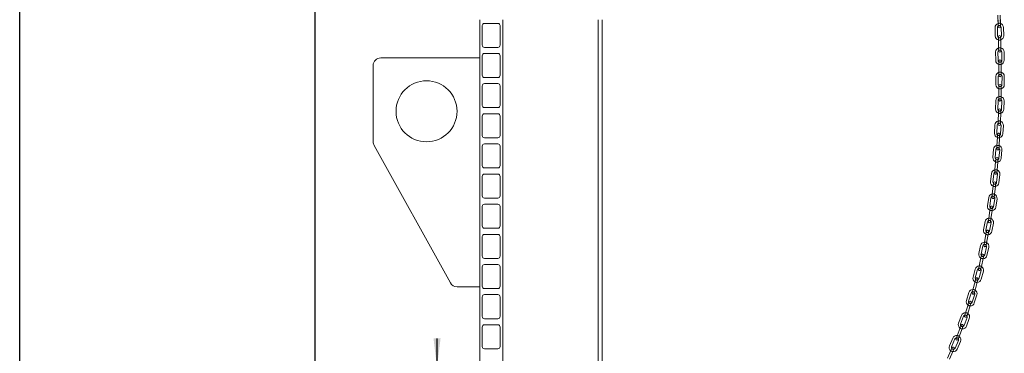
# Model space of a CAD drawing. Units: millimetres. Extents: x 122 to 4329, y 84 to 6150.
# Drawn here: x 122 to 1413, y 4613 to 5050 of the extents above; entities that cross this region are included whole.
import ezdxf

# ---------------------------------------------------------------- set-up
doc = ezdxf.new("R2010")
doc.units = ezdxf.units.MM
doc.header["$LTSCALE"] = 15
doc.linetypes.add('SLD-Dashed', pattern=[1.905, 1.27, -0.635])
doc.linetypes.add('SLD-Solid', pattern=[0])
doc.layers.add('FRAME', color=19, linetype='SLD-Solid')
doc.layers.add('SLD-0', color=7, linetype='SLD-Solid')
doc.styles.add('SLDTEXTSTYLE0', font='ARIAL.TTF', dxfattribs={"width": 0.948})
doc.dimstyles.new('SLDDIMSTYLE3', dxfattribs={"dimtxt": 52.5, "dimasz": 37.5, "dimexe": 0, "dimexo": 0.0625, "dimgap": 13.125, "dimtad": 1, "dimrnd": 1e-09, "dimzin": 12, "dimdsep": 46, "dimtxsty": 'SLDTEXTSTYLE0', "dimsah": 1, "dimcen": 0.09, "dimadec": 0, "dimazin": 3, "dimtfac": 1, "dimtmove": 0, "dimatfit": 0, "dimfxl": 0, "dimfrac": 2, "dimtolj": 1, "dimtzin": 12, "dimarcsym": 0})
doc.dimstyles.new('SLDDIMSTYLE4', dxfattribs={"dimtxt": 52.5, "dimasz": 37.5, "dimexe": 0, "dimexo": 0.0625, "dimgap": 13.125, "dimtad": 1, "dimdec": 0, "dimrnd": 1e-09, "dimzin": 12, "dimdsep": 46, "dimtxsty": 'SLDTEXTSTYLE0', "dimsah": 1, "dimcen": 0.09, "dimadec": 0, "dimazin": 3, "dimtfac": 1, "dimtofl": 0, "dimtmove": 0, "dimatfit": 3, "dimfxl": 0, "dimfrac": 2, "dimtolj": 1, "dimtzin": 12, "dimarcsym": 0})

# ---------------------------------------------------------------- blocks, each defined once
blk = doc.blocks.new('_D_5')
at = {"layer": 'SLD-0'}
for p, q in [((509.2, 3899.8), (509.2, 5199.8)), ((570.1, 3899.8), (494.2, 3899.8))]:
    blk.add_line(p, q, dxfattribs=at)
for points in [[(509.2, 5199.8), (504.6, 5162.3), (513.9, 5162.3)], [(509.2, 3899.8), (513.9, 3937.3), (504.6, 3937.3)]]:
    blk.add_solid(points, dxfattribs=at)
at = {"layer": 'SLD-0', "insert": (441.6, 4482.6, 0.1), "char_height": 52.5, "attachment_point": 1, "rotation": 90, "style": 'SLDTEXTSTYLE0'}
blk.add_mtext('H2', dxfattribs=at)
blk = doc.blocks.new('_D_9')
at = {"layer": 'SLD-0'}
for p, q in [((668.9, 4594.8), (668.9, 4632.3)), ((668.9, 4594.8), (668.9, 4544.8)), ((668.9, 4544.8), (668.9, 4351.2))]:
    blk.add_line(p, q, dxfattribs=at)
for points in [[(668.9, 4594.8), (673.6, 4632.3), (664.3, 4632.3)], [(668.9, 4544.8), (664.3, 4507.3), (673.6, 4507.3)]]:
    blk.add_solid(points, dxfattribs=at)
at = {"layer": 'SLD-0', "char_height": 52.5, "attachment_point": 1, "rotation": 90, "style": 'SLDTEXTSTYLE0'}
for s, insert in [('50', (601.1, 4427.7, 0.1)), ('%%c', (601.2, 4351.2, 0.1))]:
    blk.add_mtext(s, dxfattribs=dict(at, insert=insert))

msp = doc.modelspace()

# ---------------------------------------------------------------- linework, layer by layer
at = {"color": 7, "linetype": 'SLD-Solid', "lineweight": 0}
for p, q in [((725.1455125, 4999.8197505), (725.1455125, 5049.8197505)), ((755.1455125, 5049.8197505), (755.1455125, 4594.8197505)), ((880.3899075, 5049.8197505), (880.3899075, 4474.473434)), ((885.3899075, 4467.1210515), (885.3899075, 5049.8197505)), ((1404.5359453, 5049.8197505), (1404.6848045, 5044.5656232)), ((1407.6836012, 5044.6505847), (1407.5371491, 5049.8197505)), ((728.1455125, 5042.0697505), (728.1455125, 5016.5697505)), ((748.6455125, 5045.0697505), (731.1455125, 5045.0697505)), ((751.6455125, 5016.5697505), (751.6455125, 5042.0697505)), ((1400.8306722, 5039.4845881), (1401.0817405, 5028.4874537)), ((1404.0809589, 5028.5559269), (1403.8298907, 5039.5530613)), ((1404.6848045, 5044.5656232), (1404.7980865, 5040.5672276)), ((1407.7968832, 5040.6521891), (1407.6836012, 5044.6505847)), ((1408.8285881, 5039.6671832), (1409.0796564, 5028.6700488)), ((1412.0788749, 5028.738522), (1411.8278066, 5039.7356563)), ((1405.1035228, 5027.5790118), (1405.1948204, 5023.5800538)), ((1405.1948204, 5023.5800538), (1405.4458886, 5012.5829194)), ((1408.1940388, 5023.648527), (1408.1027413, 5027.6474849)), ((1408.4451071, 5012.6513926), (1408.1940388, 5023.648527)), ((731.1455125, 5013.5697505), (748.6455125, 5013.5697505)), ((1405.4458886, 5012.5829194), (1405.5371861, 5008.5839615)), ((1408.5364046, 5008.6524346), (1408.4451071, 5012.6513926)), ((595.1455125, 4999.8197505), (725.1455125, 4999.8197505)), ((725.1455125, 4999.8197505), (725.1455125, 4699.8197505)), ((728.1455125, 5002.5697505), (728.1455125, 4977.0697505)), ((748.6455125, 5005.5697505), (731.1455125, 5005.5697505)), ((751.6455125, 4977.0697505), (751.6455125, 5002.5697505)), ((1401.5464564, 5007.5558018), (1401.6706104, 4996.5565025)), ((1404.6704193, 4996.5903626), (1404.5462653, 5007.589662)), ((1409.5459469, 5007.6460956), (1409.6701008, 4996.6467963)), ((1412.6699098, 4996.6806565), (1412.5457558, 5007.6799558)), ((585.1455125, 4889.8197505), (585.1455125, 4989.8197505)), ((1405.6816424, 4995.6017131), (1405.7267893, 4991.6019679)), ((1405.7267893, 4991.6019679), (1405.8509433, 4980.6026685)), ((1408.7265982, 4991.635828), (1408.6814513, 4995.6355732)), ((1408.8507522, 4980.6365287), (1408.7265982, 4991.635828)), ((731.1455125, 4974.0697505), (748.6455125, 4974.0697505)), ((1401.8795345, 4975.6517571), (1401.8141299, 4964.6519516)), ((1404.8140769, 4964.634114), (1404.8794814, 4975.6339195)), ((1405.8509433, 4980.6026685), (1405.8960902, 4976.6029233)), ((1408.8958991, 4976.6367835), (1408.8507522, 4980.6365287)), ((1409.879393, 4975.6041902), (1409.8139885, 4964.6043846)), ((1412.8139355, 4964.586547), (1412.87934, 4975.5863526)), ((728.1455125, 4963.0697505), (728.1455125, 4937.5697505)), ((748.6455125, 4966.0697505), (731.1455125, 4966.0697505)), ((751.6455125, 4937.5697505), (751.6455125, 4963.0697505)), ((1405.7843299, 4959.6282565), (1405.7189253, 4948.6284509)), ((1405.8081133, 4963.6281858), (1405.7843299, 4959.6282565)), ((1408.7188723, 4948.6106133), (1408.7842768, 4959.6104189)), ((1408.7842768, 4959.6104189), (1408.8080603, 4963.6103482)), ((1405.7189253, 4948.6284509), (1405.6951419, 4944.6285216)), ((1408.6950888, 4944.610684), (1408.7188723, 4948.6106133)), ((731.1455125, 4934.5697505), (748.6455125, 4934.5697505)), ((1401.648732, 4943.7783081), (1401.3300371, 4932.7829258)), ((1404.3287777, 4932.696009), (1404.6474726, 4943.6913914)), ((1409.6453737, 4943.54653), (1409.3266788, 4932.5511477)), ((1412.3254195, 4932.4642309), (1412.6441144, 4943.4596132)), ((728.1455125, 4923.5697505), (728.1455125, 4898.0697505)), ((748.6455125, 4926.5697505), (731.1455125, 4926.5697505)), ((751.6455125, 4898.0697505), (751.6455125, 4923.5697505)), ((1405.1834966, 4927.6691356), (1404.8648017, 4916.6737533)), ((1405.2993857, 4931.6674565), (1405.1834966, 4927.6691356)), ((1407.8635424, 4916.5868365), (1408.1822373, 4927.5822188)), ((1408.1822373, 4927.5822188), (1408.2981263, 4931.5805397)), ((1400.667359, 4911.936405), (1400.0607536, 4900.9531436)), ((1403.0561885, 4900.7877058), (1403.6627939, 4911.7709672)), ((1404.8648017, 4916.6737533), (1404.7489127, 4912.6754324)), ((1407.7476533, 4912.5885156), (1407.8635424, 4916.5868365)), ((1408.6551854, 4911.4952374), (1408.04858, 4900.5119761)), ((1411.0440149, 4900.3465383), (1411.6506203, 4911.3297996)), ((731.1455125, 4895.0697505), (748.6455125, 4895.0697505)), ((1403.7789371, 4895.7401683), (1403.1723317, 4884.756907)), ((1403.9995209, 4899.7340816), (1403.7789371, 4895.7401683)), ((1406.1677666, 4884.5914692), (1406.774372, 4895.5747305)), ((1406.774372, 4895.5747305), (1406.9949558, 4899.5686437)), ((686.4039397, 4704.9633212), (586.4039397, 4884.9633212)), ((728.1455125, 4884.0697505), (728.1455125, 4858.5697505)), ((748.6455125, 4887.0697505), (731.1455125, 4887.0697505)), ((751.6455125, 4858.5697505), (751.6455125, 4884.0697505)), ((1403.1723317, 4884.756907), (1402.951748, 4880.7629938)), ((1405.9471829, 4880.5975559), (1406.1677666, 4884.5914692)), ((1398.8485756, 4880.1424495), (1397.9320309, 4869.1807003)), ((1400.9215988, 4868.9307336), (1401.8381436, 4879.8924828)), ((1406.8207569, 4879.4758715), (1405.9042121, 4868.5141223)), ((1408.8937801, 4868.2641555), (1409.8103248, 4879.2259047)), ((731.1455125, 4855.5697505), (748.6455125, 4855.5697505)), ((1401.5015102, 4863.864798), (1400.5849654, 4852.9030488)), ((1401.8347992, 4867.8508886), (1401.5015102, 4863.864798)), ((1403.5745334, 4852.6530821), (1404.4910782, 4863.6148313)), ((1404.4910782, 4863.6148313), (1404.8243672, 4867.6009219)), ((728.1455125, 4844.5697505), (728.1455125, 4819.0697505)), ((748.6455125, 4847.5697505), (731.1455125, 4847.5697505)), ((751.6455125, 4819.0697505), (751.6455125, 4844.5697505)), ((1396.1289499, 4848.4250839), (1394.878508, 4837.496388)), ((1397.8590614, 4837.1553584), (1399.1095033, 4848.0840543)), ((1400.5849654, 4852.9030488), (1400.2516764, 4848.9169582)), ((1404.0770924, 4847.5156717), (1402.8266505, 4836.5869757)), ((1403.2412444, 4848.6669914), (1403.5745334, 4852.6530821)), ((1405.807204, 4836.2459461), (1407.0576458, 4847.1746421)), ((1398.2841966, 4832.0740928), (1397.0337547, 4821.1453968)), ((1398.7389027, 4836.048164), (1398.2841966, 4832.0740928)), ((1400.0143082, 4820.8043672), (1401.26475, 4831.7330632)), ((1401.26475, 4831.7330632), (1401.7194562, 4835.7071344)), ((1392.4396432, 4816.8193689), (1390.829378, 4805.9378688)), ((1393.7970598, 4805.4987055), (1395.4073251, 4816.3802057)), ((1397.0337547, 4821.1453968), (1396.5790486, 4817.1713256)), ((1399.559602, 4816.830296), (1400.0143082, 4820.8043672)), ((728.1455125, 4805.0697505), (728.1455125, 4779.5697505)), ((731.1455125, 4816.0697505), (748.6455125, 4816.0697505)), ((748.6455125, 4808.0697505), (731.1455125, 4808.0697505)), ((751.6455125, 4779.5697505), (751.6455125, 4805.0697505)), ((1394.6398993, 4804.3630905), (1394.0543483, 4800.4061813)), ((1397.0220302, 4799.9670181), (1397.6075812, 4803.9239272)), ((1400.3534615, 4815.6482669), (1398.7431962, 4804.7667668)), ((1401.7108781, 4804.3276035), (1403.3211434, 4815.2091037)), ((1394.0543483, 4800.4061813), (1392.4440831, 4789.5246812)), ((1395.4117649, 4789.0855179), (1397.0220302, 4799.9670181)), ((1387.7063337, 4785.3679713), (1385.708398, 4774.550936)), ((1388.6584986, 4774.0060444), (1390.6564342, 4784.8230798)), ((1392.4440831, 4789.5246812), (1391.858532, 4785.567772)), ((1395.5732684, 4783.9149272), (1393.5753328, 4773.0978919)), ((1394.8262139, 4785.1286088), (1395.4117649, 4789.0855179)), ((1396.5254334, 4772.5530003), (1398.523369, 4783.3700357)), ((728.1455125, 4765.5697505), (728.1455125, 4740.0697505)), ((731.1455125, 4776.5697505), (748.6455125, 4776.5697505)), ((748.6455125, 4768.5697505), (731.1455125, 4768.5697505)), ((751.6455125, 4740.0697505), (751.6455125, 4765.5697505)), ((1388.7337129, 4768.9075797), (1386.7357772, 4758.0905444)), ((1389.4602349, 4772.8410471), (1388.7337129, 4768.9075797)), ((1389.6858778, 4757.5456528), (1391.6838134, 4768.3626882)), ((1391.6838134, 4768.3626882), (1392.4103354, 4772.2961555)), ((1381.8494124, 4754.1226956), (1379.4342225, 4743.3911133)), ((1382.3610177, 4742.7324252), (1384.7762075, 4753.4640074)), ((1386.7357772, 4758.0905444), (1386.0092552, 4754.157077)), ((1389.6541995, 4752.3661939), (1387.2390096, 4741.6346116)), ((1388.9593557, 4753.6121854), (1389.6858778, 4757.5456528)), ((1383.1170534, 4741.5372641), (1382.2388025, 4737.6348705)), ((1385.1655977, 4736.9761824), (1386.0438485, 4740.8785759)), ((1390.1658048, 4740.9759235), (1392.5809946, 4751.7075057)), ((728.1455125, 4726.0697505), (728.1455125, 4700.5697505)), ((731.1455125, 4737.0697505), (748.6455125, 4737.0697505)), ((748.6455125, 4729.0697505), (731.1455125, 4729.0697505)), ((751.6455125, 4700.5697505), (751.6455125, 4726.0697505)), ((1379.8236126, 4726.9032883), (1378.9453618, 4723.0008947)), ((1382.2388025, 4737.6348705), (1379.8236126, 4726.9032883)), ((1381.8721569, 4722.3422066), (1382.7504078, 4726.2446001)), ((1382.7504078, 4726.2446001), (1385.1655977, 4736.9761824)), ((1374.7845657, 4723.1461042), (1371.9211794, 4712.5253217)), ((1374.8177565, 4711.7443982), (1377.6811427, 4722.3651806)), ((1382.5087711, 4721.0636414), (1379.6453848, 4710.442859)), ((1382.5419619, 4709.6619355), (1385.4053481, 4720.2827179)), ((1374.4817429, 4706.656462), (1371.6183567, 4696.0356796)), ((1375.5229743, 4710.5185647), (1374.4817429, 4706.656462)), ((1374.5149337, 4695.2547561), (1377.3783199, 4705.8755385)), ((1377.3783199, 4705.8755385), (1378.4195513, 4709.7376412)), ((725.1455125, 4699.8197505), (695.1455125, 4699.8197505)), ((725.1455125, 4594.8197505), (725.1455125, 4699.8197505)), ((731.1455125, 4697.5697505), (748.6455125, 4697.5697505)), ((748.6455125, 4689.5697505), (731.1455125, 4689.5697505)), ((1366.4239246, 4692.5132816), (1363.0806887, 4682.0336455)), ((1365.9387713, 4681.1218539), (1369.2820072, 4691.60149)), ((1371.6183567, 4696.0356796), (1370.5771253, 4692.1735769)), ((1374.0454782, 4690.0818374), (1370.7022423, 4679.6022012)), ((1373.4737023, 4691.3926534), (1374.5149337, 4695.2547561)), ((1373.5603249, 4678.6904096), (1376.9035608, 4689.1700458)), ((728.1455125, 4686.5697505), (728.1455125, 4661.0697505)), ((751.6455125, 4661.0697505), (751.6455125, 4686.5697505)), ((1365.3718128, 4676.0544524), (1362.028577, 4665.5748162)), ((1364.8866596, 4664.6630246), (1368.2298954, 4675.1426608)), ((1366.587535, 4679.8652292), (1365.3718128, 4676.0544524)), ((1368.2298954, 4675.1426608), (1369.4456176, 4678.9534376)), ((1356.677963, 4662.3135094), (1352.8235078, 4652.0109284)), ((1362.028577, 4665.5748162), (1360.8128548, 4661.7640394)), ((1363.6709374, 4660.8522478), (1364.8866596, 4664.6630246)), ((731.1455125, 4658.0697505), (748.6455125, 4658.0697505)), ((748.6455125, 4650.0697505), (731.1455125, 4650.0697505)), ((1356.2194959, 4649.6727101), (1354.8178758, 4645.926317)), ((1355.6333026, 4650.9597134), (1359.4877578, 4661.2622944)), ((1357.6276706, 4644.8751019), (1359.0292907, 4648.621495)), ((1364.1707492, 4659.5102693), (1360.316294, 4649.2076883)), ((1363.1260888, 4648.1564732), (1366.980544, 4658.4590542)), ((728.1455125, 4647.0697505), (728.1455125, 4621.5697505)), ((751.6455125, 4621.5697505), (751.6455125, 4647.0697505)), ((1350.9634206, 4635.623736), (1349.5618005, 4631.8773429)), ((1354.8178758, 4645.926317), (1350.9634206, 4635.623736)), ((1353.7732154, 4634.572521), (1357.6276706, 4644.8751019)), ((1345.458371, 4632.6516922), (1341.0630221, 4622.5679971)), ((1343.8131207, 4621.3692656), (1348.2084697, 4631.4529607)), ((1352.7919675, 4629.4550748), (1348.3966185, 4619.3713797)), ((1351.1467172, 4618.1726481), (1355.5420662, 4628.2563432)), ((1352.3715953, 4630.8261279), (1353.7732154, 4634.572521)), ((731.1455125, 4618.5697505), (748.6455125, 4618.5697505)), ((1342.7319344, 4616.3861906), (1338.3365854, 4606.3024955)), ((1341.0866841, 4605.1037639), (1345.4820331, 4615.1874591)), ((1344.3302431, 4620.0529888), (1342.7319344, 4616.3861906)), ((1345.4820331, 4615.1874591), (1347.0803418, 4618.8542573))]:
    msp.add_line(p, q, dxfattribs=at)
at = {"color": 7, "linetype": 'SLD-Dashed', "lineweight": 0}
for p, q in [((1404.3732791, 5055.561211), (1404.6848045, 5044.5656232)), ((1407.6836012, 5044.6505847), (1407.3720758, 5055.6461725)), ((1404.6848045, 5044.5656232), (1404.7980865, 5040.5672276)), ((1407.7968832, 5040.6521891), (1407.6836012, 5044.6505847)), ((1405.1035228, 5027.5790118), (1405.1948204, 5023.5800538)), ((1405.1948204, 5023.5800538), (1405.4458886, 5012.5829194)), ((1408.1940388, 5023.648527), (1408.1027413, 5027.6474849)), ((1408.4451071, 5012.6513926), (1408.1940388, 5023.648527)), ((1405.4458886, 5012.5829194), (1405.5371861, 5008.5839615)), ((1408.5364046, 5008.6524346), (1408.4451071, 5012.6513926)), ((1405.6816424, 4995.6017131), (1405.7267893, 4991.6019679)), ((1405.7267893, 4991.6019679), (1405.8509433, 4980.6026685)), ((1408.7265982, 4991.635828), (1408.6814513, 4995.6355732)), ((1408.8507522, 4980.6365287), (1408.7265982, 4991.635828)), ((1405.8509433, 4980.6026685), (1405.8960902, 4976.6029233)), ((1408.8958991, 4976.6367835), (1408.8507522, 4980.6365287)), ((1405.7843299, 4959.6282565), (1405.7189253, 4948.6284509)), ((1405.8081133, 4963.6281858), (1405.7843299, 4959.6282565)), ((1408.7188723, 4948.6106133), (1408.7842768, 4959.6104189)), ((1408.7842768, 4959.6104189), (1408.8080603, 4963.6103482)), ((1405.7189253, 4948.6284509), (1405.6951419, 4944.6285216)), ((1408.6950888, 4944.610684), (1408.7188723, 4948.6106133)), ((1405.1834966, 4927.6691356), (1404.8648017, 4916.6737533)), ((1405.2993857, 4931.6674565), (1405.1834966, 4927.6691356)), ((1407.8635424, 4916.5868365), (1408.1822373, 4927.5822188)), ((1408.1822373, 4927.5822188), (1408.2981263, 4931.5805397)), ((1404.8648017, 4916.6737533), (1404.7489127, 4912.6754324)), ((1407.7476533, 4912.5885156), (1407.8635424, 4916.5868365)), ((1403.7789371, 4895.7401683), (1403.1723317, 4884.756907)), ((1403.9995209, 4899.7340816), (1403.7789371, 4895.7401683)), ((1406.1677666, 4884.5914692), (1406.774372, 4895.5747305)), ((1406.774372, 4895.5747305), (1406.9949558, 4899.5686437)), ((1403.1723317, 4884.756907), (1402.951748, 4880.7629938)), ((1405.9471829, 4880.5975559), (1406.1677666, 4884.5914692)), ((1401.5015102, 4863.864798), (1400.5849654, 4852.9030488)), ((1401.8347992, 4867.8508886), (1401.5015102, 4863.864798)), ((1403.5745334, 4852.6530821), (1404.4910782, 4863.6148313)), ((1404.4910782, 4863.6148313), (1404.8243672, 4867.6009219)), ((1400.5849654, 4852.9030488), (1400.2516764, 4848.9169582)), ((1403.2412444, 4848.6669914), (1403.5745334, 4852.6530821)), ((1398.2841966, 4832.0740928), (1397.0337547, 4821.1453968)), ((1398.7389027, 4836.048164), (1398.2841966, 4832.0740928)), ((1400.0143082, 4820.8043672), (1401.26475, 4831.7330632)), ((1401.26475, 4831.7330632), (1401.7194562, 4835.7071344)), ((1397.0337547, 4821.1453968), (1396.5790486, 4817.1713256)), ((1399.559602, 4816.830296), (1400.0143082, 4820.8043672)), ((1394.6398993, 4804.3630905), (1394.0543483, 4800.4061813)), ((1397.0220302, 4799.9670181), (1397.6075812, 4803.9239272)), ((1394.0543483, 4800.4061813), (1392.4440831, 4789.5246812)), ((1395.4117649, 4789.0855179), (1397.0220302, 4799.9670181)), ((1392.4440831, 4789.5246812), (1391.858532, 4785.567772)), ((1394.8262139, 4785.1286088), (1395.4117649, 4789.0855179)), ((1388.7337129, 4768.9075797), (1386.7357772, 4758.0905444)), ((1389.4602349, 4772.8410471), (1388.7337129, 4768.9075797)), ((1389.6858778, 4757.5456528), (1391.6838134, 4768.3626882)), ((1391.6838134, 4768.3626882), (1392.4103354, 4772.2961555)), ((1386.7357772, 4758.0905444), (1386.0092552, 4754.157077)), ((1388.9593557, 4753.6121854), (1389.6858778, 4757.5456528)), ((1383.1170534, 4741.5372641), (1382.2388025, 4737.6348705)), ((1385.1655977, 4736.9761824), (1386.0438485, 4740.8785759)), ((1379.8236126, 4726.9032883), (1378.9453618, 4723.0008947)), ((1382.2388025, 4737.6348705), (1379.8236126, 4726.9032883)), ((1381.8721569, 4722.3422066), (1382.7504078, 4726.2446001)), ((1382.7504078, 4726.2446001), (1385.1655977, 4736.9761824)), ((1374.4817429, 4706.656462), (1371.6183567, 4696.0356796)), ((1375.5229743, 4710.5185647), (1374.4817429, 4706.656462)), ((1374.5149337, 4695.2547561), (1377.3783199, 4705.8755385)), ((1377.3783199, 4705.8755385), (1378.4195513, 4709.7376412)), ((1371.6183567, 4696.0356796), (1370.5771253, 4692.1735769)), ((1373.4737023, 4691.3926534), (1374.5149337, 4695.2547561)), ((1365.3718128, 4676.0544524), (1362.028577, 4665.5748162)), ((1364.8866596, 4664.6630246), (1368.2298954, 4675.1426608)), ((1366.587535, 4679.8652292), (1365.3718128, 4676.0544524)), ((1368.2298954, 4675.1426608), (1369.4456176, 4678.9534376)), ((1362.028577, 4665.5748162), (1360.8128548, 4661.7640394)), ((1363.6709374, 4660.8522478), (1364.8866596, 4664.6630246)), ((1356.2194959, 4649.6727101), (1354.8178758, 4645.926317)), ((1357.6276706, 4644.8751019), (1359.0292907, 4648.621495)), ((1350.9634206, 4635.623736), (1349.5618005, 4631.8773429)), ((1354.8178758, 4645.926317), (1350.9634206, 4635.623736)), ((1353.7732154, 4634.572521), (1357.6276706, 4644.8751019)), ((1352.3715953, 4630.8261279), (1353.7732154, 4634.572521)), ((1342.7319344, 4616.3861906), (1338.3365854, 4606.3024955)), ((1341.0866841, 4605.1037639), (1345.4820331, 4615.1874591)), ((1344.3302431, 4620.0529888), (1342.7319344, 4616.3861906)), ((1345.4820331, 4615.1874591), (1347.0803418, 4618.8542573))]:
    msp.add_line(p, q, dxfattribs=at)
at = {"color": 7, "linetype": 'SLD-Solid', "lineweight": 0, "flags": 128}
for points in [[(1389.2786044, 4771.8576802), (1388.797921, 4772.6180176), (1388.6171915, 4773.5148348)], [(1382.8974906, 4740.5616657), (1382.4765256, 4741.2608033), (1382.3002894, 4742.1463851)], [(1375.2626665, 4709.553039), (1374.9032732, 4710.1831171), (1374.7318464, 4711.0564953)], [(1366.2836044, 4678.912535), (1365.9870714, 4679.4647655), (1365.8207826, 4680.3248942)], [(1355.8690908, 4648.7361118), (1355.6358902, 4649.2008027), (1355.4750741, 4650.0465675)], [(1343.9306659, 4619.1362893), (1343.7601581, 4619.5029543), (1343.6051454, 4620.3331893)]]:
    msp.add_lwpolyline(points, dxfattribs=at)
at = {"color": 7, "linetype": 'SLD-Solid', "lineweight": 0}
for centre, radius, start, end in [((731.1455125, 5042.0697505), 3, 90, 180), ((748.6455125, 5042.0697505), 3, 0, 90), ((1406.3292394, 5039.6101222), 5.5, 107.4866584619, 181.3078545165), ((1406.3292394, 5039.6101222), 2.5, 128.5911739633, 181.3078545165), ((1406.2974848, 5040.6097083), 1.5, 181.6228616312, 1.6228616312), ((1406.3292394, 5039.6101222), 5.5, 1.3078545165, 75.8334113613), ((1406.3292394, 5039.6101222), 2.5, 1.3078545165, 54.8512520522), ((1406.5803077, 5028.6129878), 5.5, 181.3078545165, 255.4812343846), ((1406.5803077, 5028.6129878), 2.5, 181.3078545165, 234.4379568707), ((1406.603132, 5027.6132483), 1.5, 1.3078545165, 181.3078545165), ((1406.5803077, 5028.6129878), 2.5, 308.1777521624, 1.3078545165), ((1406.5803077, 5028.6129878), 5.5, 287.1344746484, 1.3078545165), ((731.1455125, 5016.5697505), 3, 180, 270), ((748.6455125, 5016.5697505), 3, 270, 0), ((1407.0461061, 5007.6178788), 5.5, 106.9880979765, 180.6466955562), ((1407.0461061, 5007.6178788), 5.5, 0.6466955562, 75.3347516289), ((595.1455125, 4989.8197505), 10, 90, 180), ((731.1455125, 5002.5697505), 3, 90, 180), ((748.6455125, 5002.5697505), 3, 0, 90), ((1407.0461061, 5007.6178788), 2.5, 127.7913105539, 180.6466955562), ((1407.0367954, 5008.618198), 1.5, 181.3078545165, 1.3078545165), ((1407.0461061, 5007.6178788), 2.5, 0.6466955562, 54.0495504422), ((1407.1702601, 4996.6185795), 5.5, 180.6466955562, 254.8200754243), ((1407.1702601, 4996.6185795), 2.5, 180.6466955562, 233.7767979103), ((1407.1815468, 4995.6186432), 1.5, 0.6466955562, 180.6466955562), ((1407.1702601, 4996.6185795), 2.5, 307.516593202, 0.6466955562), ((1407.1702601, 4996.6185795), 5.5, 286.4733156881, 0.6466955562), ((731.1455125, 4977.0697505), 3, 180, 270), ((748.6455125, 4977.0697505), 3, 270, 0), ((1407.3794372, 4975.6190549), 5.5, 106.1719597896, 179.6593249254), ((1407.3794372, 4975.6190549), 2.5, 126.7227884355, 179.6593249254), ((1407.3959946, 4976.6198534), 1.5, 180.6466955562, 0.6466955562), ((1407.3794372, 4975.6190549), 5.5, 359.6593249254, 74.5182695362), ((1407.3794372, 4975.6190549), 2.5, 359.6593249254, 52.9746570659), ((655.1455125, 4929.8197505), 40, 0, 180), ((731.1455125, 4963.0697505), 3, 90, 180), ((748.6455125, 4963.0697505), 3, 0, 90), ((1407.3140327, 4964.6192493), 5.5, 179.6593249254, 253.8327047935), ((1407.3140327, 4964.6192493), 2.5, 179.6593249254, 180.8510647517), ((1407.3140327, 4964.6192493), 2.5, 180.8510647517, 232.7894272795), ((1407.3080868, 4963.619267), 1.5, 359.6593249254, 179.6593249254), ((1407.3140327, 4964.6192493), 5.5, 285.4859450573, 359.6593249254), ((1407.3140327, 4964.6192493), 2.5, 306.5292225712, 359.6593249254), ((1407.1464232, 4943.6189607), 5.5, 105.0236670588, 178.3397792329), ((1407.1464232, 4943.6189607), 2.5, 125.3143332722, 178.3397792329), ((1407.1464232, 4943.6189607), 2.5, 358.3397792329, 51.5548991856), ((1407.1464232, 4943.6189607), 5.5, 358.3397792329, 73.369367045), ((731.1455125, 4937.5697505), 3, 180, 270), ((748.6455125, 4937.5697505), 3, 270, 0), ((1406.8277283, 4932.6235783), 5.5, 178.3397792329, 252.513159101), ((1406.8277283, 4932.6235783), 2.5, 178.3397792329, 180.8510647517), ((1406.8277283, 4932.6235783), 2.5, 180.8510647517, 231.469881587), ((1406.798756, 4931.6239981), 1.5, 358.3397792329, 178.3397792328), ((1407.1951154, 4944.6196028), 1.5, 179.6593249254, 359.6593249254), ((655.1455125, 4929.8197505), 40, 180, 0), ((731.1455125, 4923.5697505), 3, 90, 180), ((748.6455125, 4923.5697505), 3, 0, 90), ((1406.8277283, 4932.6235783), 5.5, 284.1663993648, 358.3397792329), ((1406.8277283, 4932.6235783), 2.5, 305.2096768787, 358.3397792329), ((1406.1589896, 4911.6331023), 5.5, 103.5143393114, 176.8387665815), ((1406.1589896, 4911.6331023), 2.5, 123.5006051615, 176.8387665815), ((1406.248283, 4912.631974), 1.5, 178.3397792329, 358.3397792329), ((1406.1589896, 4911.6331023), 2.5, 356.8387665815, 49.7216746491), ((1406.1589896, 4911.6331023), 5.5, 356.8387665815, 71.8589885056), ((731.1455125, 4898.0697505), 3, 180, 270), ((748.6455125, 4898.0697505), 3, 270, 0), ((1405.5523843, 4900.6498409), 5.5, 176.8387665814, 251.0121464496), ((1405.5523843, 4900.6498409), 2.5, 176.8387665814, 180.8510647517), ((1405.5523843, 4900.6498409), 2.5, 180.8510647517, 229.9688689356), ((1405.4972383, 4899.6513626), 1.5, 356.8387665814, 176.8387665815), ((1405.5523843, 4900.6498409), 5.5, 282.6653867133, 356.8387665815), ((1405.5523843, 4900.6498409), 2.5, 303.7086642273, 356.8387665815), ((595.1455125, 4889.8197505), 10, 180, 209.0546040991), ((731.1455125, 4884.0697505), 3, 90, 180), ((748.6455125, 4884.0697505), 3, 0, 90), ((1404.3294502, 4879.6841771), 5.5, 101.9638374987, 175.2204452533), ((1404.3294502, 4879.6841771), 2.5, 121.8711467184, 175.2204452533), ((1404.3294502, 4879.6841771), 2.5, 355.2204452533, 48.0860300668), ((1404.3294502, 4879.6841771), 5.5, 355.2204452533, 70.3081535462), ((1403.4129055, 4868.7224279), 5.5, 175.2204452533, 249.3938251215), ((1403.4129055, 4868.7224279), 2.5, 175.2204452533, 180.8510647517), ((1403.4129055, 4868.7224279), 2.5, 180.8510647517, 228.3505476075), ((1403.3295832, 4867.7259053), 1.5, 355.2204452533, 175.2204452533), ((1404.4494654, 4880.6802749), 1.5, 176.8387665814, 356.8387665815), ((1403.4129055, 4868.7224279), 5.5, 281.0470653852, 355.2204452533), ((1403.4129055, 4868.7224279), 2.5, 302.0903428992, 355.2204452533), ((731.1455125, 4858.5697505), 3, 180, 270), ((748.6455125, 4858.5697505), 3, 270, 0), ((731.1455125, 4844.5697505), 3, 90, 180), ((748.6455125, 4844.5697505), 3, 0, 90), ((1401.5932978, 4847.799863), 5.5, 100.2908851974, 173.4727045858), ((1401.5932978, 4847.799863), 2.5, 120.1112336226, 173.4727045858), ((1401.7464604, 4848.7919748), 1.5, 175.2204452533, 355.2204452533), ((1401.5932978, 4847.799863), 2.5, 353.4727045858, 46.3187567277), ((1401.5932978, 4847.799863), 5.5, 353.4727045858, 68.6348050349), ((1400.342856, 4836.8711671), 5.5, 173.4727045858, 247.6460844539), ((1400.342856, 4836.8711671), 2.5, 173.4727045858, 180.8510647517), ((1400.342856, 4836.8711671), 2.5, 180.8510647517, 226.6028069399), ((1400.2291794, 4835.8776492), 1.5, 353.4727045858, 173.4727045858), ((1400.342856, 4836.8711671), 5.5, 279.2993247177, 353.4727045858), ((1400.342856, 4836.8711671), 2.5, 300.3426022316, 353.4727045858), ((731.1455125, 4819.0697505), 3, 180, 270), ((748.6455125, 4819.0697505), 3, 270, 0), ((1397.8803933, 4816.0142363), 5.5, 98.482824473, 171.5823508411), ((1397.8803933, 4816.0142363), 2.5, 118.2073970727, 171.5823508411), ((1398.0693253, 4817.0008108), 1.5, 173.4727045858, 353.4727045858), ((1397.8803933, 4816.0142363), 2.5, 351.5823508411, 44.4061442543), ((1397.8803933, 4816.0142363), 5.5, 351.5823508411, 66.8262721292), ((731.1455125, 4805.0697505), 3, 90, 180), ((748.6455125, 4805.0697505), 3, 0, 90), ((1396.270128, 4805.1327361), 5.5, 171.5823508411, 245.7557307092), ((1396.270128, 4805.1327361), 2.5, 171.5823508411, 180.8510647517), ((1396.270128, 4805.1327361), 2.5, 180.8510647517, 224.7124531952), ((1396.1237403, 4804.1435089), 1.5, 351.5823508411, 171.5823508411), ((1396.270128, 4805.1327361), 5.5, 277.408970973, 351.5823508411), ((1396.270128, 4805.1327361), 2.5, 298.452248487, 351.5823508411), ((731.1455125, 4779.5697505), 3, 180, 270), ((748.6455125, 4779.5697505), 3, 270, 0), ((1393.1148513, 4784.3690035), 5.5, 96.5259058116, 169.5352530528), ((1393.1148513, 4784.3690035), 2.5, 116.1450775061, 169.5352530528), ((1393.342373, 4785.3481904), 1.5, 171.5823508411, 351.5823508411), ((1393.1148513, 4784.3690035), 2.5, 349.5352530528, 42.3333473322), ((1393.1148513, 4784.3690035), 5.5, 349.5352530528, 64.868790079), ((731.1455125, 4765.5697505), 3, 90, 180), ((748.6455125, 4765.5697505), 3, 0, 90), ((1391.1169157, 4773.5519682), 5.5, 169.5352530528, 243.7086329209), ((1391.1169157, 4773.5519682), 2.5, 169.5352530528, 180.8510647517), ((1390.9352852, 4772.5686013), 1.5, 349.5352530528, 169.5352530528), ((1391.1169157, 4773.5519682), 5.5, 275.3618731847, 349.5352530528), ((1391.1169157, 4773.5519682), 2.5, 296.4051506987, 349.5352530528), ((1387.2152035, 4752.9151007), 5.5, 94.4055031378, 167.3166495858), ((1387.2152035, 4752.9151007), 2.5, 113.9089505604, 167.3166495858), ((1387.4843054, 4753.8846312), 1.5, 169.5352530528, 349.5352530528), ((1387.2152035, 4752.9151007), 2.5, 347.3166495858, 40.0847167165), ((1387.2152035, 4752.9151007), 5.5, 347.3166495858, 62.7477155367), ((731.1455125, 4740.0697505), 3, 180, 270), ((748.6455125, 4740.0697505), 3, 270, 0), ((1384.8000137, 4742.1835184), 5.5, 167.3166495858, 241.490029454), ((1384.8000137, 4742.1835184), 2.5, 167.3166495858, 180.8510647517), ((1384.5804509, 4741.20792), 1.5, 347.3166495858, 167.3166495858), ((1384.8000137, 4742.1835184), 5.5, 273.1432697177, 347.3166495858), ((1384.8000137, 4742.1835184), 2.5, 294.1865472317, 347.3166495858), ((731.1455125, 4726.0697505), 3, 90, 180), ((748.6455125, 4726.0697505), 3, 0, 90), ((1380.0949569, 4721.714411), 5.5, 92.106471194, 164.9116708131), ((1380.0949569, 4721.714411), 5.5, 344.9116708131, 60.4478843328), ((1380.0949569, 4721.714411), 2.5, 111.4833644331, 164.9116708131), ((1380.4087594, 4722.6715506), 1.5, 167.3166495858, 347.3166495858), ((1380.0949569, 4721.714411), 2.5, 344.9116708131, 37.6442434704), ((695.1455125, 4709.8197505), 10, 209.0546040991, 270), ((731.1455125, 4700.5697505), 3, 180, 270), ((748.6455125, 4700.5697505), 3, 270, 0), ((1377.2315706, 4711.0936286), 5.5, 164.9116708131, 239.0850506812), ((1377.2315706, 4711.0936286), 2.5, 164.9116708131, 180.8510647517), ((1376.9712628, 4710.1281029), 1.5, 344.9116708131, 164.9116708131), ((1377.2315706, 4711.0936286), 5.5, 270.738290945, 344.9116708131), ((1377.2315706, 4711.0936286), 2.5, 291.781568459, 344.9116708131), ((731.1455125, 4686.5697505), 3, 90, 180), ((748.6455125, 4686.5697505), 3, 0, 90), ((1371.6637427, 4690.8416637), 5.5, 89.6137789954, 162.3061661281), ((1371.6637427, 4690.8416637), 2.5, 108.8531450035, 162.3061661281), ((1372.0254138, 4691.7831151), 1.5, 164.9116708131, 344.9116708131), ((1371.6637427, 4690.8416637), 2.5, 342.3061661281, 34.9963891453), ((1371.6637427, 4690.8416637), 5.5, 342.3061661281, 57.954246307), ((1368.3205068, 4680.3620275), 5.5, 162.3061661281, 236.4795459962), ((1368.3205068, 4680.3620275), 2.5, 162.3061661281, 180.8510647517), ((1368.0165763, 4679.4093334), 1.5, 342.3061661281, 162.3061661281), ((1368.3205068, 4680.3620275), 5.5, 268.13278626, 342.3061661281), ((1368.3205068, 4680.3620275), 2.5, 289.1760637739, 342.3061661281), ((1361.8292535, 4660.3862818), 5.5, 86.9134675785, 159.4879101372), ((1361.8292535, 4660.3862818), 2.5, 106.0047514921, 159.4879101372), ((1362.2418961, 4661.3081436), 1.5, 162.3061661281, 342.3061661281), ((1361.8292535, 4660.3862818), 2.5, 339.4879101372, 32.1272849738), ((1361.8292535, 4660.3862818), 5.5, 339.4879101372, 55.2528254201), ((731.1455125, 4661.0697505), 3, 180, 270), ((731.1455125, 4647.0697505), 3, 90, 180), ((748.6455125, 4661.0697505), 3, 270, 0), ((748.6455125, 4647.0697505), 3, 0, 90), ((1357.9747983, 4650.0837008), 5.5, 159.4879101372, 233.6612900053), ((1357.9747983, 4650.0837008), 2.5, 159.4879101372, 180.8510647517), ((1357.6243933, 4649.1471026), 1.5, 339.4879101372, 159.4879101372), ((1357.9747983, 4650.0837008), 2.5, 286.357807783, 339.4879101372), ((1350.5002186, 4630.4540177), 5.5, 83.9940547542, 156.4482513817), ((1357.9747983, 4650.0837008), 5.5, 265.314530269, 339.4879101372), ((1350.5002186, 4630.4540177), 2.5, 102.9279779291, 156.4482513818), ((1350.9666979, 4631.3517354), 1.5, 159.4879101371, 339.4879101372), ((1350.5002186, 4630.4540177), 2.5, 336.4482513817, 29.0265135016), ((1350.5002186, 4630.4540177), 5.5, 336.4482513817, 52.3321288128), ((731.1455125, 4621.5697505), 3, 180, 270), ((748.6455125, 4621.5697505), 3, 270, 0), ((1346.1048696, 4620.3703226), 5.5, 156.4482513817, 230.6216312499), ((1346.1048696, 4620.3703226), 2.5, 156.4482513817, 180.8510647517), ((1345.7052925, 4619.453623), 1.5, 336.4482513817, 156.4482513818), ((1346.1048696, 4620.3703226), 5.5, 262.2748715136, 336.4482513818), ((1346.1048696, 4620.3703226), 2.5, 283.3181490276, 336.4482513818)]:
    msp.add_arc(centre, radius, start, end, dxfattribs=at)
at = {"color": 7, "linetype": 'SLD-Dashed', "lineweight": 0}
for centre, radius, start, end in [((1406.3292394, 5039.6101222), 5.5, 75.8334113613, 107.4866584619), ((1406.3292394, 5039.6101222), 2.5, 54.8512520522, 128.5911739633), ((1406.2974848, 5040.6097083), 1.5, 1.6228616312, 181.6228616312), ((1406.603132, 5027.6132483), 1.5, 181.3078545165, 1.3078545165), ((1406.5803077, 5028.6129878), 2.5, 234.4379568707, 308.1777521624), ((1406.5803077, 5028.6129878), 5.5, 255.4812343846, 287.1344746484), ((1407.0461061, 5007.6178788), 5.5, 75.3347516289, 106.9880979765), ((1407.0461061, 5007.6178788), 2.5, 54.0495504422, 127.7913105539), ((1407.0367954, 5008.618198), 1.5, 1.3078545165, 181.3078545165), ((1407.1815468, 4995.6186432), 1.5, 180.6466955562, 0.6466955562), ((1407.1702601, 4996.6185795), 2.5, 233.7767979103, 307.516593202), ((1407.1702601, 4996.6185795), 5.5, 254.8200754243, 286.4733156881), ((1407.3794372, 4975.6190549), 5.5, 74.5182695362, 106.1719597896), ((1407.3794372, 4975.6190549), 2.5, 52.9746570659, 126.7227884355), ((1407.3959946, 4976.6198534), 1.5, 0.6466955562, 180.6466955562), ((1407.3140327, 4964.6192493), 5.5, 253.8327047935, 285.4859450573), ((1407.3140327, 4964.6192493), 2.5, 232.7894272795, 306.5292225712), ((1407.3080868, 4963.619267), 1.5, 179.6593249254, 359.6593249254), ((1407.1951154, 4944.6196028), 1.5, 359.6593249254, 179.6593249254), ((1407.1464232, 4943.6189607), 2.5, 51.5548991856, 125.3143332722), ((1407.1464232, 4943.6189607), 5.5, 73.369367045, 105.0236670588), ((1406.8277283, 4932.6235783), 5.5, 252.513159101, 284.1663993648), ((1406.8277283, 4932.6235783), 2.5, 231.469881587, 305.2096768787), ((1406.798756, 4931.6239981), 1.5, 178.3397792328, 358.3397792329), ((1406.248283, 4912.631974), 1.5, 358.3397792329, 178.3397792329), ((1406.1589896, 4911.6331023), 2.5, 49.7216746491, 123.5006051615), ((1406.1589896, 4911.6331023), 5.5, 71.8589885056, 103.5143393114), ((1405.5523843, 4900.6498409), 5.5, 251.0121464496, 282.6653867133), ((1405.5523843, 4900.6498409), 2.5, 229.9688689356, 303.7086642273), ((1405.4972383, 4899.6513626), 1.5, 176.8387665815, 356.8387665814), ((1404.4494654, 4880.6802749), 1.5, 356.8387665815, 176.8387665814), ((1404.3294502, 4879.6841771), 2.5, 48.0860300668, 121.8711467184), ((1404.3294502, 4879.6841771), 5.5, 70.3081535462, 101.9638374987), ((1403.4129055, 4868.7224279), 5.5, 249.3938251215, 281.0470653852), ((1403.4129055, 4868.7224279), 2.5, 228.3505476075, 302.0903428992), ((1403.3295832, 4867.7259053), 1.5, 175.2204452533, 355.2204452533), ((1401.7464604, 4848.7919748), 1.5, 355.2204452533, 175.2204452533), ((1401.5932978, 4847.799863), 2.5, 46.3187567277, 120.1112336226), ((1401.5932978, 4847.799863), 5.5, 68.6348050349, 100.2908851974), ((1400.342856, 4836.8711671), 5.5, 247.6460844539, 279.2993247177), ((1400.342856, 4836.8711671), 2.5, 226.6028069399, 300.3426022316), ((1400.2291794, 4835.8776492), 1.5, 173.4727045858, 353.4727045858), ((1398.0693253, 4817.0008108), 1.5, 353.4727045858, 173.4727045858), ((1397.8803933, 4816.0142363), 2.5, 44.4061442543, 118.2073970727), ((1397.8803933, 4816.0142363), 5.5, 66.8262721292, 98.482824473), ((1396.1237403, 4804.1435089), 1.5, 171.5823508411, 351.5823508411), ((1396.270128, 4805.1327361), 5.5, 245.7557307092, 277.408970973), ((1396.270128, 4805.1327361), 2.5, 224.7124531952, 298.452248487), ((1393.342373, 4785.3481904), 1.5, 351.5823508411, 171.5823508411), ((1393.1148513, 4784.3690035), 2.5, 42.3333473322, 116.1450775061), ((1393.1148513, 4784.3690035), 5.5, 64.868790079, 96.5259058116), ((1391.1169157, 4773.5519682), 5.5, 243.7086329209, 275.3618731847), ((1391.1169157, 4773.5519682), 2.5, 222.665355407, 296.4051506987), ((1390.9352852, 4772.5686013), 1.5, 169.5352530528, 349.5352530528), ((1387.4843054, 4753.8846312), 1.5, 349.5352530528, 169.5352530528), ((1387.2152035, 4752.9151007), 2.5, 40.0847167165, 113.9089505604), ((1387.2152035, 4752.9151007), 5.5, 62.7477155367, 94.4055031378), ((1384.8000137, 4742.1835184), 2.5, 220.44675194, 294.1865472317), ((1384.5804509, 4741.20792), 1.5, 167.3166495858, 347.3166495858), ((1380.0949569, 4721.714411), 5.5, 60.4478843328, 92.106471194), ((1384.8000137, 4742.1835184), 5.5, 241.490029454, 273.1432697177), ((1380.4087594, 4722.6715506), 1.5, 347.3166495858, 167.3166495858), ((1380.0949569, 4721.714411), 2.5, 37.6442434704, 111.4833644331), ((1377.2315706, 4711.0936286), 5.5, 239.0850506812, 270.738290945), ((1377.2315706, 4711.0936286), 2.5, 218.0417731673, 291.781568459), ((1376.9712628, 4710.1281029), 1.5, 164.9116708131, 344.9116708131), ((1372.0254138, 4691.7831151), 1.5, 344.9116708131, 164.9116708131), ((1371.6637427, 4690.8416637), 2.5, 34.9963891453, 108.8531450035), ((1371.6637427, 4690.8416637), 5.5, 57.954246307, 89.6137789954), ((1368.3205068, 4680.3620275), 5.5, 236.4795459962, 268.13278626), ((1368.3205068, 4680.3620275), 2.5, 215.4362684823, 289.1760637739), ((1368.0165763, 4679.4093334), 1.5, 162.3061661281, 342.3061661281), ((1362.2418961, 4661.3081436), 1.5, 342.3061661281, 162.3061661281), ((1361.8292535, 4660.3862818), 2.5, 32.1272849738, 106.0047514921), ((1361.8292535, 4660.3862818), 5.5, 55.2528254201, 86.9134675785), ((1357.9747983, 4650.0837008), 2.5, 212.6180124913, 286.357807783), ((1357.6243933, 4649.1471026), 1.5, 159.4879101372, 339.4879101372), ((1350.5002186, 4630.4540177), 5.5, 52.3321288128, 83.9940547542), ((1357.9747983, 4650.0837008), 5.5, 233.6612900053, 265.314530269), ((1350.9666979, 4631.3517354), 1.5, 339.4879101372, 159.4879101371), ((1350.5002186, 4630.4540177), 2.5, 29.0265135016, 102.9279779291), ((1346.1048696, 4620.3703226), 5.5, 230.6216312499, 262.2748715136), ((1346.1048696, 4620.3703226), 2.5, 209.5783537359, 283.3181490276), ((1345.7052925, 4619.453623), 1.5, 156.4482513818, 336.4482513817)]:
    msp.add_arc(centre, radius, start, end, dxfattribs=at)
at = {"layer": 'FRAME', "color": 7}
msp.add_line((121.6298279, 150.0106518), (121.6298279, 6150.0046927), dxfattribs=at)

# ---------------------------------------------------------------- dimensions: what is measured, and where the dimension line sits
at = {"layer": 'SLD-0'}
dim = msp.add_linear_dim(base=(509.2342254, 5199.8197505), p1=(585.1455125, 3899.8197505), p2=(482.4854156, 5199.8197505), angle=90, dimstyle='SLDDIMSTYLE4', dxfattribs=at)
dim.commit()
dim.dimension.update_dxf_attribs({"geometry": '_D_5', "text_midpoint": (509.2342254, 4528.6953728), "dimtype": 160})
dim = msp.add_linear_dim(base=(668.9017192, 4544.8197505), p1=(585.1455125, 4594.8197505), p2=(585.1455125, 4544.8197505), angle=90, text='%%c<>', dimstyle='SLDDIMSTYLE3', dxfattribs=at)
dim.commit()
dim.dimension.update_dxf_attribs({"geometry": '_D_9', "text_midpoint": (668.9017192, 4429.5427074), "dimtype": 160})

doc.saveas('drawing.dxf')
